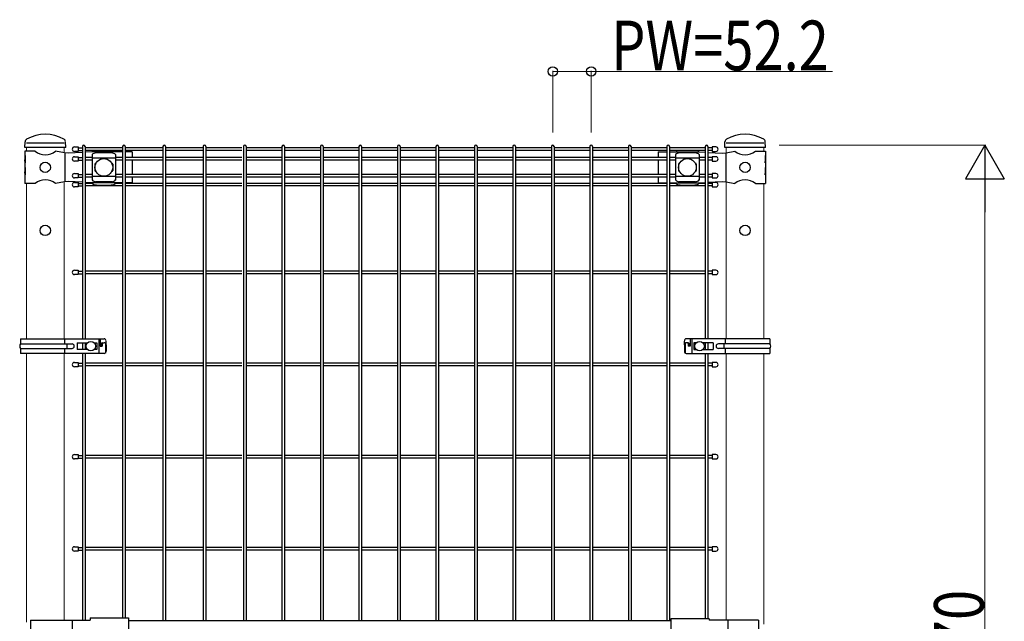
# Model space of a CAD drawing. Units: millimetres. Extents: x 375 to 12420, y 112 to 8692.
# Drawn here: x 8014 to 9350, y 4177 to 4993 of the extents above; entities that cross this region are included whole.
import ezdxf

# ---------------------------------------------------------------- set-up
doc = ezdxf.new("R2010")
doc.units = ezdxf.units.MM
for name, color, linetype, lineweight in [('YKK_12', 2, 'Continuous', 13), ('YKK_13', 4, 'Continuous', 30), ('YKK_A1', 4, 'Continuous', 30), ('YKK_D', 6, 'Continuous', 13)]:
    doc.layers.add(name, color=color, linetype=linetype, lineweight=lineweight)
doc.styles.add('text-b', font='extslim2.shx', dxfattribs={"width": 0.8, "bigfont": 'extfont2.shx'})

msp = doc.modelspace()

# ---------------------------------------------------------------- linework, layer by layer
at = {"layer": 'YKK_12'}
for p, q in [((8023.8, 4814.9), (8023.8, 4819.9)), ((8074.6, 4812.5), (8074.6, 4819.9)), ((8074.6, 4812.5), (8074.6, 4819.9)), ((8973, 4812.5), (8973, 4819.9)), ((9023.8, 4814.9), (9023.8, 4819.9)), ((8023.8, 4560.4), (8023.8, 4770.9)), ((8074.6, 4560.4), (8074.6, 4773.3)), ((8973, 4560.4), (8973, 4773.3)), ((9023.8, 4560.4), (9023.8, 4770.9)), ((8074.6, 4560.4), (8074.6, 4590.4)), ((8023.8, 4176.2), (8023.8, 4540.4)), ((8074.6, 4179.4), (8074.6, 4540.4)), ((8074.6, 4178.9), (8074.6, 4540.4)), ((8973, 4178.9), (8973, 4540.4)), ((9023.8, 4173.4), (9023.8, 4540.4))]:
    msp.add_line(p, q, dxfattribs=at)
at = {"layer": 'YKK_13'}
for p, q in [((8021.6, 4819.9), (8021.9, 4827.7)), ((8074.6, 4825.9), (8023.8, 4825.9)), ((8076.9, 4819.9), (8076.5, 4827.7)), ((8076.9, 4819.9), (8076.5, 4827.7)), ((8076.9, 4819.9), (8076.5, 4827.6)), ((8076.9, 4819.9), (8076.5, 4827.6)), ((8970.8, 4819.9), (8971.1, 4827.7)), ((9023.8, 4825.9), (8973, 4825.9)), ((9026.1, 4819.9), (9025.7, 4827.7)), ((9026.1, 4819.9), (9025.7, 4827.7)), ((9026.1, 4819.9), (9025.7, 4827.6)), ((9026.1, 4819.9), (9025.7, 4827.6)), ((8035.3, 4814.9), (8021.4, 4814.9)), ((8021.4, 4814.9), (8021.4, 4808.9)), ((8021.9, 4808.9), (8021.4, 4808.9)), ((8021.4, 4808.9), (8021.4, 4786.9)), ((8076.9, 4819.9), (8021.6, 4819.9)), ((8021.9, 4808.9), (8021.9, 4798.9)), ((8075.1, 4812.4), (8063.2, 4814.9)), ((8080.4, 4812.2), (8075.1, 4812.4)), ((8075.5, 4812.4), (8075.5, 4773.4)), ((8099.5, 4813.2), (8080.4, 4812.2)), ((8093.8, 4820.5), (8093.8, 4814.5)), ((8112.1, 4813.9), (8103.1, 4813.4)), ((8154.1, 4813.9), (8112.1, 4813.9)), ((8112.6, 4810.1), (8112.6, 4775.7)), ((8113.6, 4814.8), (8113.6, 4813.9)), ((8139.6, 4812.5), (8117.6, 4812.5)), ((8143.6, 4814.8), (8143.6, 4813.9)), ((8144.6, 4810.1), (8144.6, 4775.7)), ((8166.9, 4813.9), (8157.7, 4813.9)), ((8166.9, 4813.9), (8166.9, 4806.1)), ((8880.7, 4813.9), (8892.3, 4813.9)), ((8880.7, 4813.9), (8880.7, 4806.1)), ((8895.9, 4813.9), (8935.6, 4813.9)), ((8904.2, 4810.1), (8904.2, 4775.7)), ((8905.2, 4814.8), (8905.2, 4813.9)), ((8931.2, 4812.5), (8909.2, 4812.5)), ((8935.2, 4814.8), (8935.2, 4813.9)), ((8935.6, 4813.9), (8944.5, 4813.4)), ((8936.2, 4810.1), (8936.2, 4775.7)), ((8948.1, 4813.2), (8967.3, 4812.2)), ((8953.8, 4820.5), (8953.8, 4814.5)), ((8967.3, 4812.2), (8972.6, 4812.4)), ((9026.1, 4819.9), (8970.8, 4819.9)), ((8972.2, 4812.4), (8972.2, 4773.4)), ((8972.6, 4812.4), (8984.5, 4814.9)), ((9012.4, 4814.9), (9026.2, 4814.9)), ((9025.7, 4808.9), (9026.2, 4808.9)), ((9025.7, 4808.9), (9025.7, 4798.9)), ((9026.2, 4814.9), (9026.2, 4808.9)), ((9026.2, 4808.9), (9026.2, 4786.9)), ((8021.4, 4802.9), (8021.4, 4792.9)), ((8021.9, 4798.9), (8021.4, 4802.9)), ((8093.8, 4807.3), (8093.8, 4801.3)), ((8144.6, 4805.2), (8112.6, 4805.2)), ((8116.6, 4797.4), (8116.6, 4788.4)), ((8117.6, 4798.4), (8118, 4798.4)), ((8139.3, 4798.4), (8139.6, 4798.4)), ((8140.6, 4797.4), (8140.6, 4788.4)), ((8166.9, 4802.5), (8166.9, 4783.3)), ((8880.7, 4802.5), (8880.7, 4783.3)), ((8936.2, 4805.2), (8904.2, 4805.2)), ((8908.2, 4797.4), (8908.2, 4788.4)), ((8909.2, 4798.4), (8909.6, 4798.4)), ((8930.9, 4798.4), (8931.2, 4798.4)), ((8932.2, 4797.4), (8932.2, 4788.4)), ((8953.8, 4807.3), (8953.8, 4801.3)), ((9025.7, 4798.9), (9026.2, 4802.9)), ((9026.2, 4802.9), (9026.2, 4792.9)), ((8021.9, 4792.9), (8021.4, 4792.9)), ((8021.4, 4786.9), (8021.4, 4770.9)), ((8021.9, 4782.9), (8021.4, 4786.9)), ((8021.9, 4792.9), (8021.9, 4782.9)), ((8093.8, 4784.5), (8093.8, 4778.5)), ((8117.6, 4787.4), (8118, 4787.4)), ((8139.3, 4787.4), (8139.6, 4787.4)), ((8909.2, 4787.4), (8909.6, 4787.4)), ((8930.9, 4787.4), (8931.2, 4787.4)), ((8953.8, 4784.5), (8953.8, 4778.5)), ((9025.7, 4792.9), (9026.2, 4792.9)), ((9025.7, 4792.9), (9025.7, 4782.9)), ((9025.7, 4782.9), (9026.2, 4786.9)), ((9026.2, 4786.9), (9026.2, 4770.9)), ((8035.3, 4770.9), (8021.4, 4770.9)), ((8075.1, 4773.4), (8063.2, 4770.9)), ((8080.4, 4773.7), (8075.1, 4773.4)), ((8099.5, 4772.6), (8080.4, 4773.7)), ((8093.8, 4772.4), (8093.8, 4766.4)), ((8112.1, 4771.9), (8103.1, 4772.4)), ((8154.1, 4771.9), (8112.1, 4771.9)), ((8144.6, 4780.7), (8112.6, 4780.7)), ((8113.6, 4771.9), (8113.6, 4771.1)), ((8139.6, 4773.3), (8117.6, 4773.3)), ((8118.6, 4768.8), (8138.6, 4768.8)), ((8143.6, 4771.9), (8143.6, 4771.1)), ((8166.9, 4771.9), (8157.7, 4771.9)), ((8166.9, 4779.7), (8166.9, 4771.9)), ((8880.7, 4779.7), (8880.7, 4771.9)), ((8880.7, 4771.9), (8892.3, 4771.9)), ((8895.9, 4771.9), (8935.6, 4771.9)), ((8936.2, 4780.7), (8904.2, 4780.7)), ((8905.2, 4771.9), (8905.2, 4771.1)), ((8931.2, 4773.3), (8909.2, 4773.3)), ((8910.2, 4768.8), (8930.2, 4768.8)), ((8935.2, 4771.9), (8935.2, 4771.1)), ((8935.6, 4771.9), (8944.5, 4772.4)), ((8948.1, 4772.6), (8967.3, 4773.7)), ((8953.8, 4772.4), (8953.8, 4766.4)), ((8967.3, 4773.7), (8972.6, 4773.4)), ((8972.6, 4773.4), (8984.5, 4770.9)), ((9012.4, 4770.9), (9026.2, 4770.9)), ((8093.8, 4653.4), (8093.8, 4647.4)), ((8953.8, 4653.4), (8953.8, 4647.4)), ((8015.7, 4560.4), (8128.9, 4560.4)), ((8015.7, 4560.4), (8015.7, 4553.4)), ((8075.9, 4553.4), (8075.9, 4560.4)), ((8092.5, 4554.9), (8092.5, 4545.9)), ((8092.5, 4554.9), (8106.3, 4554.9)), ((8115.7, 4554.9), (8119, 4554.9)), ((8119, 4554.9), (8119, 4545.9)), ((8121.6, 4560.4), (8121.6, 4540.4)), ((8123.5, 4559.4), (8123.5, 4550.4)), ((8126.2, 4554.9), (8128.9, 4554.9)), ((8131.6, 4552.4), (8131.6, 4557.4)), ((8916.1, 4552.4), (8916.1, 4557.4)), ((9032, 4560.4), (8918.7, 4560.4)), ((8921.4, 4554.9), (8918.7, 4554.9)), ((8924.1, 4559.4), (8924.1, 4550.4)), ((8926.1, 4560.4), (8926.1, 4540.4)), ((8928.7, 4554.9), (8928.7, 4545.9)), ((8932, 4554.9), (8928.7, 4554.9)), ((8955.2, 4554.9), (8941.4, 4554.9)), ((8955.2, 4554.9), (8955.2, 4545.9)), ((8971.7, 4553.4), (8971.7, 4560.4)), ((9032, 4560.4), (9032, 4553.4)), ((8015.7, 4553.4), (8085.5, 4553.4)), ((8015.7, 4547.4), (8085.5, 4547.4)), ((8015.7, 4547.4), (8015.7, 4540.4)), ((8075.9, 4540.4), (8075.9, 4547.4)), ((8078.2, 4553.4), (8078.2, 4547.4)), ((8106.3, 4545.9), (8092.5, 4545.9)), ((8119, 4545.9), (8115.7, 4545.9)), ((8123.5, 4550.4), (8126.3, 4550.4)), ((8125.2, 4553.9), (8125.2, 4550.4)), ((8126.3, 4553.9), (8126.3, 4550.4)), ((8130.7, 4554.5), (8130.7, 4541.1)), ((8131.6, 4552.4), (8131.6, 4543.4)), ((8916.1, 4552.4), (8916.1, 4543.4)), ((8917, 4554.5), (8917, 4541.1)), ((8921.3, 4553.9), (8921.3, 4550.4)), ((8924.1, 4550.4), (8921.3, 4550.4)), ((8922.4, 4553.9), (8922.4, 4550.4)), ((8928.7, 4545.9), (8932, 4545.9)), ((8941.4, 4545.9), (8955.2, 4545.9)), ((9032, 4553.4), (8962.2, 4553.4)), ((9032, 4547.4), (8962.2, 4547.4)), ((8969.5, 4553.4), (8969.5, 4547.4)), ((8971.7, 4540.4), (8971.7, 4547.4)), ((9032, 4547.4), (9032, 4540.4)), ((8128.9, 4540.4), (8015.7, 4540.4)), ((8093.8, 4528.4), (8093.8, 4522.4)), ((8918.7, 4540.4), (9032, 4540.4)), ((8953.8, 4528.4), (8953.8, 4522.4)), ((8093.8, 4403.4), (8093.8, 4397.4)), ((8953.8, 4403.4), (8953.8, 4397.4)), ((8093.8, 4278.4), (8093.8, 4272.4)), ((8953.8, 4278.4), (8953.8, 4272.4)), ((8110, 4182.1), (8110, 4178.9)), ((8110, 4182.1), (8162, 4182.1)), ((8162, 4182.1), (8162, 4132.7)), ((8897.8, 4180.5), (8897.8, 4134.3)), ((8949.8, 4180.5), (8897.8, 4180.5)), ((8949.8, 4180.5), (8949.8, 4178.9)), ((8029.3, 4178.9), (8110, 4178.9)), ((8029.3, 4178.9), (8029.3, 4141.4)), ((8085.8, 4178.9), (8085.8, 4141.4)), ((8162, 4178.4), (8897.8, 4178.4)), ((9016.7, 4178.9), (8949.8, 4178.9)), ((8974.9, 4178.9), (8974.9, 4135.9)), ((9016.7, 4178.9), (9016.7, 4135.9))]:
    msp.add_line(p, q, dxfattribs=at)
at = {"layer": 'YKK_13', "linetype": 'Continuous'}
for p, q in [((8088.8, 4820.5), (8093.8, 4820.5)), ((8093.8, 4814.5), (8088.8, 4814.5)), ((8958.8, 4820.5), (8953.8, 4820.5)), ((8953.8, 4814.5), (8958.8, 4814.5)), ((8088.8, 4807.3), (8093.8, 4807.3)), ((8093.8, 4801.3), (8088.8, 4801.3)), ((8958.8, 4807.3), (8953.8, 4807.3)), ((8953.8, 4801.3), (8958.8, 4801.3)), ((8088.8, 4784.5), (8093.8, 4784.5)), ((8958.8, 4784.5), (8953.8, 4784.5)), ((8093.8, 4778.5), (8088.8, 4778.5)), ((8088.8, 4772.4), (8093.8, 4772.4)), ((8953.8, 4778.5), (8958.8, 4778.5)), ((8958.8, 4772.4), (8953.8, 4772.4)), ((8093.8, 4766.4), (8088.8, 4766.4)), ((8953.8, 4766.4), (8958.8, 4766.4)), ((8088.8, 4653.4), (8093.8, 4653.4)), ((8958.8, 4653.4), (8953.8, 4653.4)), ((8093.8, 4647.4), (8088.8, 4647.4)), ((8953.8, 4647.4), (8958.8, 4647.4)), ((8088.8, 4528.4), (8093.8, 4528.4)), ((8958.8, 4528.4), (8953.8, 4528.4)), ((8093.8, 4522.4), (8088.8, 4522.4)), ((8953.8, 4522.4), (8958.8, 4522.4)), ((8088.8, 4403.4), (8093.8, 4403.4)), ((8093.8, 4397.4), (8088.8, 4397.4)), ((8958.8, 4403.4), (8953.8, 4403.4)), ((8953.8, 4397.4), (8958.8, 4397.4)), ((8088.8, 4278.4), (8093.8, 4278.4)), ((8958.8, 4278.4), (8953.8, 4278.4)), ((8093.8, 4272.4), (8088.8, 4272.4)), ((8953.8, 4272.4), (8958.8, 4272.4))]:
    msp.add_line(p, q, dxfattribs=at)
at = {"layer": 'YKK_13'}
for centre, radius in [((8049.2, 4792.9), 7), ((8128.6, 4792.9), 12), ((8920.2, 4792.9), 12), ((8998.4, 4792.9), 7), ((8049.2, 4707.4), 7), ((8998.4, 4707.4), 7), ((8111, 4550.4), 6.5), ((8936.7, 4550.4), 6.5)]:
    msp.add_circle(centre, radius, dxfattribs=at)
for centre, radius, start, end in [((8049.2, 4788.1), 49.8, 59.4494, 120.5937), ((8998.4, 4788.1), 49.8, 59.4494, 120.5937), ((8025.9, 4827.5), 4, 120.5928, 177.4937), ((8072.5, 4827.6), 4, 2.5063, 59.4503), ((8072.5, 4827.6), 4, 2.5063, 59.4503), ((8975.1, 4827.5), 4, 120.5928, 177.4937), ((9021.7, 4827.6), 4, 2.5063, 59.4503), ((9021.7, 4827.6), 4, 2.5063, 59.4503), ((8049.2, 4831.9), 22, 230.6066, 309.3934), ((8118.3, 4804.7), 7.88, 95.0929, 136.3251), ((8138.9, 4804.7), 7.88, 43.6749, 84.9071), ((8909.9, 4804.7), 7.88, 95.0929, 136.3251), ((8930.5, 4804.7), 7.88, 43.6749, 84.9071), ((8998.4, 4831.9), 22, 230.6066, 309.3934), ((8117.6, 4797.4), 1, 90, 180), ((8139.6, 4797.4), 1, 0, 90), ((8909.2, 4797.4), 1, 90, 180), ((8931.2, 4797.4), 1, 0, 90), ((8117.6, 4788.4), 1, 180, 270), ((8139.6, 4788.4), 1, 270, 0), ((8909.2, 4788.4), 1, 180, 270), ((8931.2, 4788.4), 1, 270, 0), ((8049.2, 4753.9), 22, 50.6066, 129.3934), ((8118.3, 4781.2), 7.88, 223.6749, 264.9071), ((8138.9, 4781.2), 7.88, 275.0929, 316.3251), ((8909.9, 4781.2), 7.88, 223.6749, 264.9071), ((8930.5, 4781.2), 7.88, 275.0929, 316.3251), ((8998.4, 4753.9), 22, 50.6066, 129.3934), ((8122.5, 4559.4), 1, 0, 90), ((8126.2, 4553.9), 1, 90, 180), ((8127.3, 4553.9), 1, 90, 180), ((8128.9, 4557.7), 2.74, 354.4693, 88.9496), ((8129.3, 4552.6), 2.35, 355.6336, 98.2142), ((8918.8, 4557.7), 2.74, 91.0504, 185.5307), ((8918.4, 4552.6), 2.35, 81.7858, 184.3664), ((8920.3, 4553.9), 1, 0, 90), ((8921.4, 4553.9), 1, 0, 90), ((8925.1, 4559.4), 1, 90, 180), ((8018.8, 4550.4), 4.33, 136.112, 223.888), ((8085.5, 4550.4), 3, 270, 90), ((8128.9, 4543.2), 2.74, 271.0504, 5.5307), ((8918.8, 4543.2), 2.74, 174.4693, 268.9496), ((8962.2, 4550.4), 3, 90, 270), ((9028.9, 4550.4), 4.33, 316.112, 43.888)]:
    msp.add_arc(centre, radius, start, end, dxfattribs=at)
at = {"layer": 'YKK_13', "linetype": 'Continuous'}
for centre, start, end in [((8088.8, 4817.5), 90, 270), ((8958.8, 4817.5), 270, 90), ((8088.8, 4804.3), 90, 270), ((8958.8, 4804.3), 270, 90), ((8088.8, 4781.5), 90, 270), ((8958.8, 4781.5), 270, 90), ((8088.8, 4769.4), 90, 270), ((8958.8, 4769.4), 270, 90), ((8088.8, 4650.4), 90, 270), ((8958.8, 4650.4), 270, 90), ((8088.8, 4525.4), 90, 270), ((8958.8, 4525.4), 270, 90), ((8088.8, 4400.4), 90, 270), ((8958.8, 4400.4), 270, 90), ((8088.8, 4275.4), 90, 270), ((8958.8, 4275.4), 270, 90)]:
    msp.add_arc(centre, 3, start, end, dxfattribs=at)
at = {"layer": 'YKK_13'}
for centre, major_axis, start_param, end_param in [((8118.6, 4814.9), (5, 0), 2.766256, 2.846168), ((8138.6, 4814.9), (-5, 0), 3.437017, 3.51693), ((8910.2, 4814.9), (5, 0), 2.766256, 2.846168), ((8930.2, 4814.9), (-5, 0), 3.437017, 3.51693)]:
    msp.add_ellipse(centre, major_axis=major_axis, ratio=0.422618, start_param=start_param, end_param=end_param, dxfattribs=at)
at = {"layer": 'YKK_13', "extrusion": (0, 0, -1)}
for centre, major_axis, start_param, end_param in [((8118.6, 4770.9), (-5, 0), 4.712389, 5.987761), ((8138.6, 4770.9), (5, 0), 0.295424, 1.570796), ((8910.2, 4770.9), (-5, 0), 4.712389, 5.987761), ((8930.2, 4770.9), (5, 0), 0.295424, 1.570796)]:
    msp.add_ellipse(centre, major_axis=major_axis, ratio=0.422618, start_param=start_param, end_param=end_param, dxfattribs=at)
at = {"layer": 'YKK_13'}
for points, knots in [([(8113.9, 4815.6), (8113.8, 4815.5), (8113.8, 4815.5), (8113.7, 4815.4), (8113.7, 4815.3), (8113.6, 4815), (8113.6, 4814.9), (8113.6, 4814.8)], [20.460955, 20.460955, 20.460955, 20.460955, 20.596872, 20.596872, 21.35782, 21.35782, 21.901773, 21.901773, 21.901773, 21.901773]), ([(8143.6, 4814.8), (8143.6, 4814.9), (8143.6, 4815), (8143.6, 4815.3), (8143.5, 4815.4), (8143.4, 4815.5), (8143.4, 4815.5), (8143.4, 4815.6)], [6.591665, 6.591665, 6.591665, 6.591665, 7.135618, 7.135618, 7.896566, 7.896566, 8.032483, 8.032483, 8.032483, 8.032483]), ([(8905.5, 4815.6), (8905.4, 4815.5), (8905.4, 4815.5), (8905.4, 4815.4), (8905.3, 4815.3), (8905.3, 4815), (8905.2, 4814.9), (8905.2, 4814.8)], [20.460955, 20.460955, 20.460955, 20.460955, 20.596872, 20.596872, 21.35782, 21.35782, 21.901773, 21.901773, 21.901773, 21.901773]), ([(8935.2, 4814.8), (8935.2, 4814.9), (8935.2, 4815), (8935.2, 4815.3), (8935.1, 4815.4), (8935, 4815.5), (8935, 4815.5), (8935, 4815.6)], [6.591665, 6.591665, 6.591665, 6.591665, 7.135618, 7.135618, 7.896566, 7.896566, 8.032483, 8.032483, 8.032483, 8.032483]), ([(8113.9, 4770.3), (8113.8, 4770.3), (8113.8, 4770.3), (8113.7, 4770.4), (8113.7, 4770.6), (8113.6, 4770.8), (8113.6, 4770.9), (8113.6, 4771.1)], [20.460955, 20.460955, 20.460955, 20.460955, 20.596872, 20.596872, 21.35782, 21.35782, 21.901773, 21.901773, 21.901773, 21.901773]), ([(8143.6, 4771.1), (8143.6, 4770.9), (8143.6, 4770.8), (8143.6, 4770.6), (8143.5, 4770.4), (8143.4, 4770.3), (8143.4, 4770.3), (8143.4, 4770.3)], [6.591665, 6.591665, 6.591665, 6.591665, 7.135618, 7.135618, 7.896566, 7.896566, 8.032483, 8.032483, 8.032483, 8.032483]), ([(8905.5, 4770.3), (8905.4, 4770.3), (8905.4, 4770.3), (8905.4, 4770.4), (8905.3, 4770.6), (8905.3, 4770.8), (8905.2, 4770.9), (8905.2, 4771.1)], [20.460955, 20.460955, 20.460955, 20.460955, 20.596872, 20.596872, 21.35782, 21.35782, 21.901773, 21.901773, 21.901773, 21.901773]), ([(8935.2, 4771.1), (8935.2, 4770.9), (8935.2, 4770.8), (8935.2, 4770.6), (8935.1, 4770.4), (8935, 4770.3), (8935, 4770.3), (8935, 4770.3)], [6.591665, 6.591665, 6.591665, 6.591665, 7.135618, 7.135618, 7.896566, 7.896566, 8.032483, 8.032483, 8.032483, 8.032483])]:
    msp.add_open_spline(points, degree=3, knots=knots, dxfattribs=at)
at = {"layer": 'YKK_A1', "ltscale": 5}
for p, q in [((8093.8, 4819.3), (8099.5, 4819.3)), ((8093.8, 4815.7), (8099.5, 4815.7)), ((8953.8, 4819.3), (8948.1, 4819.3)), ((8953.8, 4815.7), (8948.1, 4815.7)), ((8093.8, 4806.1), (8099.5, 4806.1)), ((8093.8, 4802.5), (8099.5, 4802.5)), ((8953.8, 4806.1), (8948.1, 4806.1)), ((8953.8, 4802.5), (8948.1, 4802.5)), ((8093.8, 4783.3), (8099.5, 4783.3)), ((8953.8, 4783.3), (8948.1, 4783.3)), ((8093.8, 4779.7), (8099.5, 4779.7)), ((8093.8, 4771.2), (8099.5, 4771.2)), ((8953.8, 4779.7), (8948.1, 4779.7)), ((8953.8, 4771.2), (8948.1, 4771.2)), ((8093.8, 4767.6), (8099.5, 4767.6)), ((8953.8, 4767.6), (8948.1, 4767.6)), ((8093.8, 4652.2), (8099.5, 4652.2)), ((8093.8, 4648.6), (8099.5, 4648.6)), ((8953.8, 4652.2), (8948.1, 4652.2)), ((8953.8, 4648.6), (8948.1, 4648.6)), ((8093.8, 4527.2), (8099.5, 4527.2)), ((8093.8, 4523.6), (8099.5, 4523.6)), ((8953.8, 4527.2), (8948.1, 4527.2)), ((8953.8, 4523.6), (8948.1, 4523.6)), ((8093.8, 4402.2), (8099.5, 4402.2)), ((8093.8, 4398.6), (8099.5, 4398.6)), ((8953.8, 4402.2), (8948.1, 4402.2)), ((8953.8, 4398.6), (8948.1, 4398.6)), ((8093.8, 4277.2), (8099.5, 4277.2)), ((8953.8, 4277.2), (8948.1, 4277.2)), ((8093.8, 4273.6), (8099.5, 4273.6)), ((8953.8, 4273.6), (8948.1, 4273.6))]:
    msp.add_line(p, q, dxfattribs=at)
at = {"layer": 'YKK_A1'}
for p, q in [((8099.5, 4821.1), (8099.5, 4560.4)), ((8103.1, 4821.1), (8103.1, 4560.4)), ((8154.1, 4819.3), (8103.1, 4819.3)), ((8154.1, 4815.7), (8103.1, 4815.7)), ((8154.1, 4821.1), (8154.1, 4182.1)), ((8157.7, 4821.1), (8157.7, 4182.1)), ((8208.8, 4819.3), (8157.7, 4819.3)), ((8208.8, 4815.7), (8157.7, 4815.7)), ((8208.8, 4821.1), (8208.8, 4178.4)), ((8212.4, 4821.1), (8212.4, 4178.4)), ((8263.4, 4819.3), (8212.4, 4819.3)), ((8263.4, 4815.7), (8212.4, 4815.7)), ((8263.4, 4821.1), (8263.4, 4178.4)), ((8267, 4821.1), (8267, 4178.4)), ((8315.6, 4819.3), (8267, 4819.3)), ((8315.6, 4815.7), (8267, 4815.7)), ((8318, 4821.1), (8318, 4178.4)), ((8321.6, 4821.1), (8321.6, 4178.4)), ((8370.2, 4819.3), (8321.6, 4819.3)), ((8370.2, 4815.7), (8321.6, 4815.7)), ((8370.2, 4821.1), (8370.2, 4178.4)), ((8373.8, 4821.1), (8373.8, 4178.4)), ((8422.4, 4819.3), (8373.8, 4819.3)), ((8422.4, 4815.7), (8373.8, 4815.7)), ((8422.4, 4821.1), (8422.4, 4178.4)), ((8426, 4821.1), (8426, 4178.4)), ((8474.7, 4819.3), (8426, 4819.3)), ((8474.7, 4815.7), (8426, 4815.7)), ((8474.7, 4821.1), (8474.7, 4178.4)), ((8478.3, 4821.1), (8478.3, 4178.4)), ((8526.9, 4819.3), (8478.3, 4819.3)), ((8526.9, 4815.7), (8478.3, 4815.7)), ((8526.9, 4821.1), (8526.9, 4178.4)), ((8530.5, 4821.1), (8530.5, 4178.4)), ((8579.1, 4819.3), (8530.5, 4819.3)), ((8579.1, 4815.7), (8530.5, 4815.7)), ((8579.1, 4821.1), (8579.1, 4178.4)), ((8582.7, 4821.1), (8582.7, 4178.4)), ((8631.3, 4819.3), (8582.7, 4819.3)), ((8631.3, 4815.7), (8582.7, 4815.7)), ((8631.3, 4821.1), (8631.3, 4178.4)), ((8634.9, 4821.1), (8634.9, 4178.4)), ((8683.5, 4819.3), (8634.9, 4819.3)), ((8683.5, 4815.7), (8634.9, 4815.7)), ((8683.5, 4821.1), (8683.5, 4178.4)), ((8687.1, 4821.1), (8687.1, 4178.4)), ((8735.7, 4819.3), (8687.1, 4819.3)), ((8735.7, 4815.7), (8687.1, 4815.7)), ((8735.7, 4821.1), (8735.7, 4178.4)), ((8739.3, 4821.1), (8739.3, 4178.4)), ((8787.9, 4819.3), (8739.3, 4819.3)), ((8787.9, 4815.7), (8739.3, 4815.7)), ((8787.9, 4821.1), (8787.9, 4178.4)), ((8791.5, 4821.1), (8791.5, 4178.4)), ((8840.1, 4819.3), (8791.5, 4819.3)), ((8840.1, 4815.7), (8791.5, 4815.7)), ((8840.1, 4821.1), (8840.1, 4178.4)), ((8843.7, 4821.1), (8843.7, 4178.4)), ((8892.3, 4819.3), (8843.7, 4819.3)), ((8892.3, 4815.7), (8843.7, 4815.7)), ((8892.3, 4821.1), (8892.3, 4178.4)), ((8895.9, 4821.1), (8895.9, 4178.4)), ((8944.5, 4819.3), (8895.9, 4819.3)), ((8944.5, 4815.7), (8895.9, 4815.7)), ((8944.5, 4821.1), (8944.5, 4560.4)), ((8948.1, 4821.1), (8948.1, 4560.4)), ((8112.6, 4806.1), (8103.1, 4806.1)), ((8112.6, 4802.5), (8103.1, 4802.5)), ((8154.1, 4806.1), (8144.6, 4806.1)), ((8154.1, 4802.5), (8144.6, 4802.5)), ((8208.8, 4806.1), (8157.7, 4806.1)), ((8208.8, 4802.5), (8157.7, 4802.5)), ((8263.4, 4806.1), (8212.4, 4806.1)), ((8263.4, 4802.5), (8212.4, 4802.5)), ((8315.6, 4806.1), (8267, 4806.1)), ((8315.6, 4802.5), (8267, 4802.5)), ((8370.2, 4806.1), (8321.6, 4806.1)), ((8370.2, 4802.5), (8321.6, 4802.5)), ((8422.4, 4806.1), (8373.8, 4806.1)), ((8422.4, 4802.5), (8373.8, 4802.5)), ((8474.7, 4806.1), (8426, 4806.1)), ((8474.7, 4802.5), (8426, 4802.5)), ((8526.9, 4806.1), (8478.3, 4806.1)), ((8526.9, 4802.5), (8478.3, 4802.5)), ((8579.1, 4806.1), (8530.5, 4806.1)), ((8579.1, 4802.5), (8530.5, 4802.5)), ((8631.3, 4806.1), (8582.7, 4806.1)), ((8631.3, 4802.5), (8582.7, 4802.5)), ((8683.5, 4806.1), (8634.9, 4806.1)), ((8683.5, 4802.5), (8634.9, 4802.5)), ((8735.7, 4806.1), (8687.1, 4806.1)), ((8735.7, 4802.5), (8687.1, 4802.5)), ((8787.9, 4806.1), (8739.3, 4806.1)), ((8787.9, 4802.5), (8739.3, 4802.5)), ((8840.1, 4806.1), (8791.5, 4806.1)), ((8840.1, 4802.5), (8791.5, 4802.5)), ((8892.3, 4806.1), (8843.7, 4806.1)), ((8892.3, 4802.5), (8843.7, 4802.5)), ((8904.2, 4806.1), (8895.9, 4806.1)), ((8904.2, 4802.5), (8895.9, 4802.5)), ((8944.5, 4806.1), (8936.2, 4806.1)), ((8944.5, 4802.5), (8936.2, 4802.5)), ((8112.6, 4783.3), (8103.1, 4783.3)), ((8154.1, 4783.3), (8144.6, 4783.3)), ((8208.8, 4783.3), (8157.7, 4783.3)), ((8263.4, 4783.3), (8212.4, 4783.3)), ((8315.6, 4783.3), (8267, 4783.3)), ((8370.2, 4783.3), (8321.6, 4783.3)), ((8422.4, 4783.3), (8373.8, 4783.3)), ((8474.7, 4783.3), (8426, 4783.3)), ((8526.9, 4783.3), (8478.3, 4783.3)), ((8579.1, 4783.3), (8530.5, 4783.3)), ((8631.3, 4783.3), (8582.7, 4783.3)), ((8683.5, 4783.3), (8634.9, 4783.3)), ((8735.7, 4783.3), (8687.1, 4783.3)), ((8787.9, 4783.3), (8739.3, 4783.3)), ((8840.1, 4783.3), (8791.5, 4783.3)), ((8892.3, 4783.3), (8843.7, 4783.3)), ((8904.2, 4783.3), (8895.9, 4783.3)), ((8944.5, 4783.3), (8936.2, 4783.3)), ((8112.6, 4779.7), (8103.1, 4779.7)), ((8113.6, 4771.2), (8103.1, 4771.2)), ((8154.1, 4771.2), (8143.6, 4771.2)), ((8154.1, 4779.7), (8144.6, 4779.7)), ((8208.8, 4779.7), (8157.7, 4779.7)), ((8208.8, 4771.2), (8157.7, 4771.2)), ((8263.4, 4779.7), (8212.4, 4779.7)), ((8263.4, 4771.2), (8212.4, 4771.2)), ((8315.6, 4779.7), (8267, 4779.7)), ((8315.6, 4771.2), (8267, 4771.2)), ((8370.2, 4779.7), (8321.6, 4779.7)), ((8370.2, 4771.2), (8321.6, 4771.2)), ((8422.4, 4779.7), (8373.8, 4779.7)), ((8422.4, 4771.2), (8373.8, 4771.2)), ((8474.7, 4779.7), (8426, 4779.7)), ((8474.7, 4771.2), (8426, 4771.2)), ((8526.9, 4779.7), (8478.3, 4779.7)), ((8526.9, 4771.2), (8478.3, 4771.2)), ((8579.1, 4779.7), (8530.5, 4779.7)), ((8579.1, 4771.2), (8530.5, 4771.2)), ((8631.3, 4779.7), (8582.7, 4779.7)), ((8631.3, 4771.2), (8582.7, 4771.2)), ((8683.5, 4779.7), (8634.9, 4779.7)), ((8683.5, 4771.2), (8634.9, 4771.2)), ((8735.7, 4779.7), (8687.1, 4779.7)), ((8735.7, 4771.2), (8687.1, 4771.2)), ((8787.9, 4779.7), (8739.3, 4779.7)), ((8787.9, 4771.2), (8739.3, 4771.2)), ((8840.1, 4779.7), (8791.5, 4779.7)), ((8840.1, 4771.2), (8791.5, 4771.2)), ((8892.3, 4779.7), (8843.7, 4779.7)), ((8892.3, 4771.2), (8843.7, 4771.2)), ((8904.2, 4779.7), (8895.9, 4779.7)), ((8905.2, 4771.2), (8895.9, 4771.2)), ((8944.5, 4771.2), (8935.2, 4771.2)), ((8944.5, 4779.7), (8936.2, 4779.7)), ((8154.1, 4767.6), (8103.1, 4767.6)), ((8208.8, 4767.6), (8157.7, 4767.6)), ((8263.4, 4767.6), (8212.4, 4767.6)), ((8315.6, 4767.6), (8267, 4767.6)), ((8370.2, 4767.6), (8321.6, 4767.6)), ((8422.4, 4767.6), (8373.8, 4767.6)), ((8474.7, 4767.6), (8426, 4767.6)), ((8526.9, 4767.6), (8478.3, 4767.6)), ((8579.1, 4767.6), (8530.5, 4767.6)), ((8631.3, 4767.6), (8582.7, 4767.6)), ((8683.5, 4767.6), (8634.9, 4767.6)), ((8735.7, 4767.6), (8687.1, 4767.6)), ((8787.9, 4767.6), (8739.3, 4767.6)), ((8840.1, 4767.6), (8791.5, 4767.6)), ((8892.3, 4767.6), (8843.7, 4767.6)), ((8944.5, 4767.6), (8895.9, 4767.6)), ((8154.1, 4652.2), (8103.1, 4652.2)), ((8154.1, 4648.6), (8103.1, 4648.6)), ((8208.8, 4652.2), (8157.7, 4652.2)), ((8208.8, 4648.6), (8157.7, 4648.6)), ((8263.4, 4652.2), (8212.4, 4652.2)), ((8263.4, 4648.6), (8212.4, 4648.6)), ((8315.6, 4652.2), (8267, 4652.2)), ((8315.6, 4648.6), (8267, 4648.6)), ((8370.2, 4652.2), (8321.6, 4652.2)), ((8370.2, 4648.6), (8321.6, 4648.6)), ((8422.4, 4652.2), (8373.8, 4652.2)), ((8422.4, 4648.6), (8373.8, 4648.6)), ((8474.7, 4652.2), (8426, 4652.2)), ((8474.7, 4648.6), (8426, 4648.6)), ((8526.9, 4652.2), (8478.3, 4652.2)), ((8526.9, 4648.6), (8478.3, 4648.6)), ((8579.1, 4652.2), (8530.5, 4652.2)), ((8579.1, 4648.6), (8530.5, 4648.6)), ((8631.3, 4652.2), (8582.7, 4652.2)), ((8631.3, 4648.6), (8582.7, 4648.6)), ((8683.5, 4652.2), (8634.9, 4652.2)), ((8683.5, 4648.6), (8634.9, 4648.6)), ((8735.7, 4652.2), (8687.1, 4652.2)), ((8735.7, 4648.6), (8687.1, 4648.6)), ((8787.9, 4652.2), (8739.3, 4652.2)), ((8787.9, 4648.6), (8739.3, 4648.6)), ((8840.1, 4652.2), (8791.5, 4652.2)), ((8840.1, 4648.6), (8791.5, 4648.6)), ((8892.3, 4652.2), (8843.7, 4652.2)), ((8892.3, 4648.6), (8843.7, 4648.6)), ((8944.5, 4652.2), (8895.9, 4652.2)), ((8944.5, 4648.6), (8895.9, 4648.6)), ((8099.5, 4554.9), (8099.5, 4545.9)), ((8103.1, 4554.9), (8103.1, 4545.9)), ((8944.5, 4554.9), (8944.5, 4545.9)), ((8948.1, 4554.9), (8948.1, 4545.9)), ((8099.5, 4540.4), (8099.5, 4178.9)), ((8103.1, 4540.4), (8103.1, 4178.9)), ((8944.5, 4540.4), (8944.5, 4180.5)), ((8948.1, 4540.4), (8948.1, 4180.5)), ((8154.1, 4527.2), (8103.1, 4527.2)), ((8154.1, 4523.6), (8103.1, 4523.6)), ((8208.8, 4527.2), (8157.7, 4527.2)), ((8208.8, 4523.6), (8157.7, 4523.6)), ((8263.4, 4527.2), (8212.4, 4527.2)), ((8263.4, 4523.6), (8212.4, 4523.6)), ((8315.6, 4527.2), (8267, 4527.2)), ((8315.6, 4523.6), (8267, 4523.6)), ((8370.2, 4527.2), (8321.6, 4527.2)), ((8370.2, 4523.6), (8321.6, 4523.6)), ((8422.4, 4527.2), (8373.8, 4527.2)), ((8422.4, 4523.6), (8373.8, 4523.6)), ((8474.7, 4527.2), (8426, 4527.2)), ((8474.7, 4523.6), (8426, 4523.6)), ((8526.9, 4527.2), (8478.3, 4527.2)), ((8526.9, 4523.6), (8478.3, 4523.6)), ((8579.1, 4527.2), (8530.5, 4527.2)), ((8579.1, 4523.6), (8530.5, 4523.6)), ((8631.3, 4527.2), (8582.7, 4527.2)), ((8631.3, 4523.6), (8582.7, 4523.6)), ((8683.5, 4527.2), (8634.9, 4527.2)), ((8683.5, 4523.6), (8634.9, 4523.6)), ((8735.7, 4527.2), (8687.1, 4527.2)), ((8735.7, 4523.6), (8687.1, 4523.6)), ((8787.9, 4527.2), (8739.3, 4527.2)), ((8787.9, 4523.6), (8739.3, 4523.6)), ((8840.1, 4527.2), (8791.5, 4527.2)), ((8840.1, 4523.6), (8791.5, 4523.6)), ((8892.3, 4527.2), (8843.7, 4527.2)), ((8892.3, 4523.6), (8843.7, 4523.6)), ((8944.5, 4527.2), (8895.9, 4527.2)), ((8944.5, 4523.6), (8895.9, 4523.6)), ((8154.1, 4402.2), (8103.1, 4402.2)), ((8154.1, 4398.6), (8103.1, 4398.6)), ((8208.8, 4402.2), (8157.7, 4402.2)), ((8208.8, 4398.6), (8157.7, 4398.6)), ((8263.4, 4402.2), (8212.4, 4402.2)), ((8263.4, 4398.6), (8212.4, 4398.6)), ((8315.6, 4402.2), (8267, 4402.2)), ((8315.6, 4398.6), (8267, 4398.6)), ((8370.2, 4402.2), (8321.6, 4402.2)), ((8370.2, 4398.6), (8321.6, 4398.6)), ((8422.4, 4402.2), (8373.8, 4402.2)), ((8422.4, 4398.6), (8373.8, 4398.6)), ((8474.7, 4402.2), (8426, 4402.2)), ((8474.7, 4398.6), (8426, 4398.6)), ((8526.9, 4402.2), (8478.3, 4402.2)), ((8526.9, 4398.6), (8478.3, 4398.6)), ((8579.1, 4402.2), (8530.5, 4402.2)), ((8579.1, 4398.6), (8530.5, 4398.6)), ((8631.3, 4402.2), (8582.7, 4402.2)), ((8631.3, 4398.6), (8582.7, 4398.6)), ((8683.5, 4402.2), (8634.9, 4402.2)), ((8683.5, 4398.6), (8634.9, 4398.6)), ((8735.7, 4402.2), (8687.1, 4402.2)), ((8735.7, 4398.6), (8687.1, 4398.6)), ((8787.9, 4402.2), (8739.3, 4402.2)), ((8787.9, 4398.6), (8739.3, 4398.6)), ((8840.1, 4402.2), (8791.5, 4402.2)), ((8840.1, 4398.6), (8791.5, 4398.6)), ((8892.3, 4402.2), (8843.7, 4402.2)), ((8892.3, 4398.6), (8843.7, 4398.6)), ((8944.5, 4402.2), (8895.9, 4402.2)), ((8944.5, 4398.6), (8895.9, 4398.6)), ((8154.1, 4277.2), (8103.1, 4277.2)), ((8208.8, 4277.2), (8157.7, 4277.2)), ((8263.4, 4277.2), (8212.4, 4277.2)), ((8315.6, 4277.2), (8267, 4277.2)), ((8370.2, 4277.2), (8321.6, 4277.2)), ((8422.4, 4277.2), (8373.8, 4277.2)), ((8474.7, 4277.2), (8426, 4277.2)), ((8526.9, 4277.2), (8478.3, 4277.2)), ((8579.1, 4277.2), (8530.5, 4277.2)), ((8631.3, 4277.2), (8582.7, 4277.2)), ((8683.5, 4277.2), (8634.9, 4277.2)), ((8735.7, 4277.2), (8687.1, 4277.2)), ((8787.9, 4277.2), (8739.3, 4277.2)), ((8840.1, 4277.2), (8791.5, 4277.2)), ((8892.3, 4277.2), (8843.7, 4277.2)), ((8944.5, 4277.2), (8895.9, 4277.2)), ((8154.1, 4273.6), (8103.1, 4273.6)), ((8208.8, 4273.6), (8157.7, 4273.6)), ((8263.4, 4273.6), (8212.4, 4273.6)), ((8315.6, 4273.6), (8267, 4273.6)), ((8370.2, 4273.6), (8321.6, 4273.6)), ((8422.4, 4273.6), (8373.8, 4273.6)), ((8474.7, 4273.6), (8426, 4273.6)), ((8526.9, 4273.6), (8478.3, 4273.6)), ((8579.1, 4273.6), (8530.5, 4273.6)), ((8631.3, 4273.6), (8582.7, 4273.6)), ((8683.5, 4273.6), (8634.9, 4273.6)), ((8735.7, 4273.6), (8687.1, 4273.6)), ((8787.9, 4273.6), (8739.3, 4273.6)), ((8840.1, 4273.6), (8791.5, 4273.6)), ((8892.3, 4273.6), (8843.7, 4273.6)), ((8944.5, 4273.6), (8895.9, 4273.6))]:
    msp.add_line(p, q, dxfattribs=at)
for centre, start, end in [((8101.3, 4821.1), 90, 180), ((8101.3, 4821.1), 0, 90), ((8155.9, 4821.1), 90, 180), ((8155.9, 4821.1), 0, 90), ((8210.6, 4821.1), 90, 180), ((8210.6, 4821.1), 0, 90), ((8265.2, 4821.1), 90, 180), ((8265.2, 4821.1), 90, 180), ((8265.2, 4821.1), 360, 90), ((8319.8, 4821.1), 90, 180), ((8319.8, 4821.1), 360, 90), ((8372, 4821.1), 90, 180), ((8372, 4821.1), 360, 90), ((8424.2, 4821.1), 90, 180), ((8424.2, 4821.1), 360, 90), ((8476.5, 4821.1), 90, 180), ((8476.5, 4821.1), 360, 90), ((8528.7, 4821.1), 90, 180), ((8528.7, 4821.1), 360, 90), ((8580.9, 4821.1), 90, 180), ((8580.9, 4821.1), 360, 90), ((8633.1, 4821.1), 90, 180), ((8633.1, 4821.1), 360, 90), ((8685.3, 4821.1), 90, 180), ((8685.3, 4821.1), 360, 90), ((8737.5, 4821.1), 90, 180), ((8737.5, 4821.1), 360, 90), ((8789.7, 4821.1), 90, 180), ((8789.7, 4821.1), 360, 90), ((8841.9, 4821.1), 90, 180), ((8841.9, 4821.1), 360, 90), ((8894.1, 4821.1), 90, 180), ((8894.1, 4821.1), 360, 90), ((8946.3, 4821.1), 90, 180), ((8946.3, 4821.1), 360, 90)]:
    msp.add_arc(centre, 1.8, start, end, dxfattribs=at)
at = {"layer": 'YKK_D'}
for p, q in [((8737.5, 4840.3), (8737.5, 4923.9)), ((8737.5, 4922.9), (8789.7, 4922.9)), ((8789.7, 4840.3), (8789.7, 4923.9)), ((8789.7, 4922.9), (9117, 4922.9)), ((9044.8, 4822.9), (9324.8, 4822.9)), ((9323.8, 3405.4), (9323.8, 4770.4))]:
    msp.add_line(p, q, dxfattribs=at)
at = {"layer": 'YKK_D', "lineweight": -2}
for p, q in [((9323.8, 4822.9), (9297.6, 4777.5)), ((9323.8, 4822.9), (9350.1, 4777.5)), ((9323.8, 4822.9), (9323.8, 4732)), ((9297.6, 4777.5), (9350.1, 4777.5))]:
    msp.add_line(p, q, dxfattribs=at)
at = {"layer": 'YKK_D', "linetype": 'ByBlock', "lineweight": -2}
for centre in [(8737.5, 4922.9), (8789.7, 4922.9)]:
    msp.add_circle(centre, 6.38, dxfattribs=at)

# ---------------------------------------------------------------- texts
at = {"layer": 'YKK_D', "style": 'text-b', "width": 0.8}
msp.add_text('PW=52.2', height=67.5, dxfattribs=at).set_placement((8816.7, 4924.4))
msp.add_text('H=1470', height=67.5, rotation=90, dxfattribs=at).set_placement((9322.3, 3961.9))

doc.saveas('drawing.dxf')
